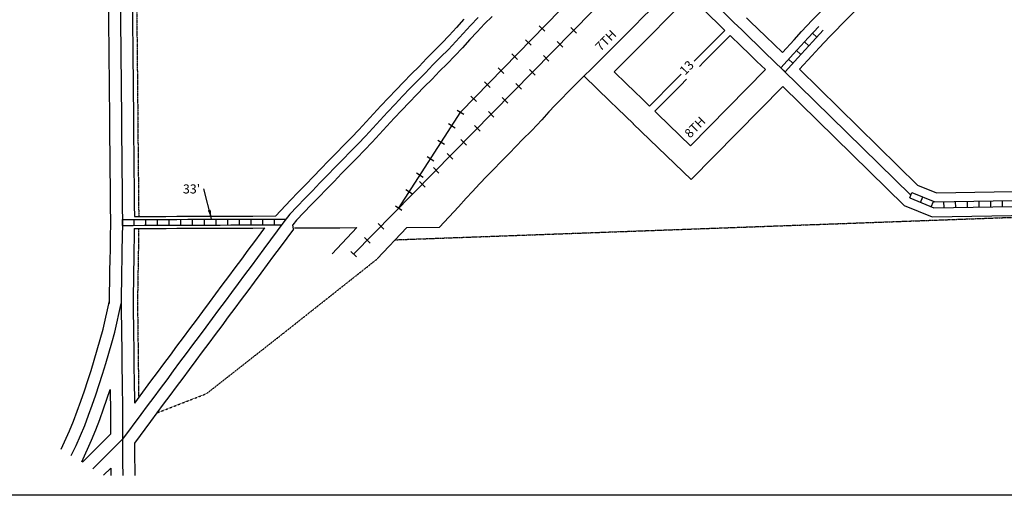
# Model space of a CAD drawing. Extents: x 1863698 to 1896182, y 16577275 to 16623229.
# Drawn here: x 1890367 to 1893077, y 16592572 to 16593881 of the extents above; entities that cross this region are included whole.
import ezdxf
from ezdxf.enums import TextEntityAlignment as Align

# ---------------------------------------------------------------- set-up
doc = ezdxf.new("R2010")
doc.units = 0
doc.header["$MEASUREMENT"] = 0
doc.linetypes.add('DGN_STYLE_2', pattern=[0.0011, 0, -0.0011])
for name, color, linetype in [('L11', 7, 'CONTINUOUS'), ('L13', 7, 'CONTINUOUS'), ('L18', 7, 'CONTINUOUS'), ('L2', 7, 'CONTINUOUS'), ('L3', 7, 'CONTINUOUS'), ('L5', 7, 'CONTINUOUS'), ('L9', 7, 'CONTINUOUS')]:
    doc.layers.add(name, color=color, linetype=linetype)
doc.styles.add('STYLE-FONT002', font='font002.shx')
doc.dimstyles.get("Standard").update_dxf_attribs({"dimtxt": 0.18, "dimasz": 0.18, "dimexe": 0.18, "dimexo": 0.0625, "dimgap": 0.09, "dimtad": 0, "dimtih": 1, "dimtoh": 1, "dimdec": 4, "dimzin": 0, "dimtxsty": 'STANDARD', "dimcen": 0.09, "dimazin": 3, "dimtfac": 1, "dimtdec": 4, "dimtofl": 0, "dimtmove": 0, "dimatfit": 3, "dimtolj": 1, "dimtzin": 0})

msp = doc.modelspace()

# ---------------------------------------------------------------- linework, layer by layer
at = {"layer": 'L11', "color": 220, "linetype": 'CONTINUOUS'}
for p, q in [((1891797.3, 16593864.4), (1891812.8, 16593849.3)), ((1891899.5, 16593844.2), (1891884.1, 16593859.4)), ((1891759.6, 16593825.8), (1891775.1, 16593810.7)), ((1891861.7, 16593805.7), (1891846.3, 16593820.9)), ((1891721.9, 16593787.1), (1891737.3, 16593772)), ((1891823.9, 16593767.2), (1891808.4, 16593782.3)), ((1891684.2, 16593748.4), (1891699.6, 16593733.4)), ((1891786, 16593728.7), (1891770.6, 16593743.8)), ((1891646.4, 16593709.8), (1891661.9, 16593694.7)), ((1891748.2, 16593690.2), (1891732.8, 16593705.3)), ((1891608.7, 16593671.1), (1891624.2, 16593656.1)), ((1891710.3, 16593651.6), (1891694.9, 16593666.8)), ((1891589.4, 16593619.8), (1891571.2, 16593631.5)), ((1891672.5, 16593613.1), (1891657.1, 16593628.2)), ((1891565.4, 16593582.8), (1891547.2, 16593594.5)), ((1891634.6, 16593574.6), (1891619.2, 16593589.7)), ((1891536.2, 16593537.4), (1891518, 16593549.1)), ((1891596.8, 16593536.1), (1891581.4, 16593551.2)), ((1891558.9, 16593497.5), (1891543.5, 16593512.7)), ((1891507, 16593492), (1891488.8, 16593503.7)), ((1891477.8, 16593446.6), (1891459.6, 16593458.3)), ((1891521.1, 16593459), (1891505.7, 16593474.2)), ((1891483.3, 16593420.5), (1891467.9, 16593435.6)), ((1891448.6, 16593401.2), (1891430.4, 16593412.8)), ((1891419.3, 16593355.7), (1891401.2, 16593367.4)), ((1891369.7, 16593304.9), (1891354.3, 16593320.1)), ((1891331.9, 16593266.4), (1891316.5, 16593281.6)), ((1891294.1, 16593227.9), (1891278.6, 16593243))]:
    msp.add_line(p, q, dxfattribs=at)
at = {"layer": 'L11', "color": 220, "linetype": 'CONTINUOUS', "flags": 128}
for points in [[(1891286.4, 16593235.5), (1893477.4, 16595465.9)], [(1892596.9, 16594668.5), (1891581.4, 16593627.7)], [(1891410.2, 16593361.6), (1891581.4, 16593627.7)]]:
    msp.add_lwpolyline(points, dxfattribs=at)
at = {"layer": 'L11', "color": 7, "linetype": 'CONTINUOUS', "flags": 128}
for points in [[(1892174.6, 16593980.9), (1892144.9, 16593950.8), (1892123.7, 16593929.7), (1892102.8, 16593908.5), (1892081.5, 16593887.2), (1892060.3, 16593865.7), (1892038.7, 16593844.2), (1891944.1, 16593749.1)], [(1891667.8, 16593890.5), (1891646.6, 16593869.4), (1891626.2, 16593848.1), (1891606, 16593826.5), (1891586, 16593804.1), (1891565.1, 16593781.6), (1891543.3, 16593760.1), (1891522.4, 16593739.5), (1891502.1, 16593717.6), (1891480.5, 16593696.4), (1891460, 16593675.1), (1891439.3, 16593653.5), (1891418.8, 16593631.7), (1891398.2, 16593610), (1891378.1, 16593588.2), (1891358, 16593565.9), (1891337.2, 16593543.7), (1891316.3, 16593521.9), (1891295.2, 16593500.4), (1891274.2, 16593478.9), (1891253.3, 16593457.5), (1891232.6, 16593436.1), (1891211.8, 16593414.3), (1891190.6, 16593392.8), (1891169.7, 16593371.4), (1891149.2, 16593350.1), (1891129.6, 16593329.2), (1891119.5, 16593316)], [(1891944.2, 16593749.2), (1891916.5, 16593722.3), (1891897.9, 16593703.8), (1891877.1, 16593682.6), (1891857.3, 16593662.9), (1891840.4, 16593645.3), (1891823.8, 16593627.5), (1891804.3, 16593605.6), (1891776.8, 16593575.9), (1891750.4, 16593550.1), (1891734.4, 16593534.2), (1891713.6, 16593511.9), (1891690.1, 16593488.7), (1891672.9, 16593470.9), (1891653.3, 16593450.4), (1891633.1, 16593428.9), (1891613.8, 16593408.6), (1891596.3, 16593389.6), (1891575.1, 16593366.1), (1891522.3, 16593309.8)], [(1891123.5, 16593308.1), (1891188.2, 16593308.4), (1891218.1, 16593308.5), (1891248.1, 16593308.6), (1891295.1, 16593308.8)], [(1891295.1, 16593308.8), (1891227.3, 16593236.5)], [(1891432.8, 16593309.4), (1891351.4, 16593222.7)], [(1891432.8, 16593309.4), (1891522.3, 16593309.8)]]:
    msp.add_lwpolyline(points, dxfattribs=at)
at = {"layer": 'L13', "color": 7, "linetype": 'CONTINUOUS', "flags": 128}
msp.add_lwpolyline([(1888334.8, 16596263.3), (1895591.8, 16596263.3), (1895591.8, 16592571.7), (1888334.8, 16592571.7), (1888334.8, 16596263.3)], close=True, dxfattribs=at)
at = {"layer": 'L18', "color": 7, "linetype": 'CONTINUOUS'}
for p, q in [((1892674.6, 16594008.4), (1892548.2, 16593879.8)), ((1892768, 16594009.3), (1892595.3, 16593833.6)), ((1892419.9, 16593743.7), (1892213.7, 16593533.9)), ((1892513.5, 16593744.7), (1892838, 16593426.1)), ((1892467.2, 16593697.7), (1892214.8, 16593440.9)), ((1892467.2, 16593697.7), (1892800.9, 16593369.9)), ((1891121, 16593304.8), (1891119.5, 16593316))]:
    msp.add_line(p, q, dxfattribs=at)
at = {"layer": 'L18', "color": 7, "linetype": 'CONTINUOUS', "flags": 128}
for points in [[(1892210.6, 16593946.2), (1892180.3, 16593915.6), (1892159.2, 16593894.4), (1892138.2, 16593873.2), (1892117, 16593851.9), (1892095.7, 16593830.5), (1892074.1, 16593808.8), (1892003.3, 16593737.7)], [(1892210.6, 16593946.2), (1892245.2, 16593912.6), (1892266.7, 16593891.8), (1892288.3, 16593870.9), (1892308, 16593851.9)], [(1890611.5, 16593909.1), (1890611.9, 16593879.2), (1890612.1, 16593849.2), (1890612.4, 16593819.1), (1890612.8, 16593789.2), (1890613, 16593759.2), (1890613.3, 16593729.2), (1890613.5, 16593699.3), (1890613.9, 16593669.2), (1890614.2, 16593639.3), (1890614.4, 16593609.3), (1890614.8, 16593579.3), (1890614.9, 16593549.3), (1890615.3, 16593519.2), (1890615.7, 16593489.4), (1890615.8, 16593459.4), (1890616.2, 16593429.4), (1890616.3, 16593399.4), (1890616.7, 16593369.3), (1890617.1, 16593322.6)], [(1890677.5, 16593909.7), (1890677.9, 16593879.8), (1890678.1, 16593849.8), (1890678.4, 16593819.9), (1890678.8, 16593789.8), (1890679, 16593759.8), (1890679.3, 16593729.8), (1890679.5, 16593699.9), (1890679.9, 16593670), (1890680.2, 16593639.9), (1890680.4, 16593609.9), (1890680.8, 16593579.9), (1890680.9, 16593549.9), (1890681.3, 16593520.1), (1890681.7, 16593489.9), (1890681.8, 16593459.9), (1890682.2, 16593430), (1890682.3, 16593400), (1890682.7, 16593370), (1890683, 16593339.4)], [(1892367.4, 16593886.2), (1892377.4, 16593876.6), (1892420.3, 16593835), (1892466.3, 16593790.8)], [(1891589.9, 16593882.4), (1891569, 16593860.2), (1891549, 16593837.7), (1891529.3, 16593816.5), (1891508.2, 16593795.7), (1891486.5, 16593774.3), (1891466.3, 16593752.5), (1891444.9, 16593731.6), (1891423.9, 16593709.7), (1891403.1, 16593687.9), (1891382.5, 16593666.1), (1891361.6, 16593644.1), (1891341.1, 16593621.8), (1891321.2, 16593599.7), (1891301, 16593578.1), (1891280.4, 16593556.7), (1891259.5, 16593535.4), (1891238.5, 16593513.9), (1891217.4, 16593492.3), (1891196.5, 16593470.7), (1891175.9, 16593449.1), (1891154.9, 16593427.8), (1891133.9, 16593406.3), (1891112.9, 16593384.5), (1891072.1, 16593341)], [(1892466.3, 16593790.8), (1892498.7, 16593826.2), (1892519, 16593848.3), (1892548.2, 16593879.8)], [(1892308, 16593851.9), (1892277.6, 16593821.3), (1892256.5, 16593800.2), (1892235.6, 16593779), (1892223.3, 16593766.7)], [(1892322.5, 16593837.9), (1892292.2, 16593807.3), (1892271.1, 16593786.1), (1892250.1, 16593764.9), (1892237.9, 16593752.7)], [(1892322.5, 16593837.9), (1892352.9, 16593808.4), (1892374.5, 16593787.5), (1892396.2, 16593766.6), (1892419.9, 16593743.7)], [(1892513.5, 16593744.7), (1892547.3, 16593781.6), (1892567.5, 16593803.5), (1892596.6, 16593835)], [(1891920.4, 16593726.1), (1891991.4, 16593657.2), (1892012.9, 16593636.4), (1892034.4, 16593615.5), (1892056.2, 16593594.6)], [(1892003.3, 16593737.7), (1892037.3, 16593704.6), (1892058.8, 16593683.8), (1892080.3, 16593663), (1892100.6, 16593643.4)], [(1892188.1, 16593731.3), (1892171.4, 16593714.6), (1892100.6, 16593643.4)], [(1892202.7, 16593717.2), (1892186, 16593700.5), (1892115.1, 16593629.3)], [(1892115.1, 16593629.3), (1892123.5, 16593621.2), (1892213.7, 16593533.9)], [(1892056, 16593594.8), (1892214.8, 16593440.9)], [(1892838, 16593426.1), (1892890.4, 16593404.5), (1893154.6, 16593409), (1893251.7, 16593400.1), (1893286.8, 16593379), (1893306.6, 16593352.6), (1893324.9, 16593313), (1893326.3, 16593157.9)], [(1892800.9, 16593369.9), (1892877.9, 16593338.3), (1893152.1, 16593343), (1893230.6, 16593335.8), (1893241.7, 16593329.1), (1893249.6, 16593318.6), (1893259, 16593298.2), (1893260.3, 16593157.3)], [(1890617.1, 16593323.5), (1890616.3, 16593279.9), (1890616, 16593249.9), (1890615.6, 16593220.1), (1890615, 16593190.2), (1890614.6, 16593160.2), (1890614, 16593130.2), (1890613.6, 16593100.1)], [(1890683, 16593339.4), (1890740, 16593339.7), (1890770, 16593339.8), (1890799.8, 16593339.9), (1890829.8, 16593340.1), (1890859.8, 16593340.1), (1890889.8, 16593340.2), (1890919.2, 16593340.3), (1890948.7, 16593340.5), (1890978.7, 16593340.6), (1891008.7, 16593340.7), (1891072.1, 16593341)], [(1890682.8, 16593306.4), (1890682.3, 16593278.9), (1890682, 16593249.1), (1890681.6, 16593219.1), (1890681, 16593189.1), (1890680.6, 16593159.1), (1890680, 16593129.1), (1890679.6, 16593099.2)], [(1890682.8, 16593306.4), (1890740.2, 16593306.7), (1890770.1, 16593306.8), (1890799.9, 16593306.9), (1890829.9, 16593307.1), (1890859.9, 16593307.1), (1890889.9, 16593307.2), (1890919.4, 16593307.3), (1890948.9, 16593307.5), (1890978.9, 16593307.6), (1891008.9, 16593307.7), (1891041.1, 16593307.8)], [(1891041.1, 16593307.8), (1891031.2, 16593294.5), (1891013.2, 16593270.4), (1890995.3, 16593246.3), (1890977.5, 16593222.3), (1890959.8, 16593198.2), (1890942, 16593174.3), (1890924, 16593150.3), (1890906.1, 16593126.1), (1890888.4, 16593102.2), (1890870.6, 16593078.1), (1890852.8, 16593054.1), (1890834.8, 16593030), (1890816.9, 16593005.9), (1890799.2, 16592982), (1890781.1, 16592957.9), (1890763.3, 16592933.7), (1890745.6, 16592909.7), (1890727.6, 16592885.7), (1890683.2, 16592825.9)], [(1891121, 16593304.8), (1891084.1, 16593255.1), (1891066.1, 16593231), (1891048.4, 16593207), (1891030.6, 16593183), (1891012.8, 16593159), (1890994.9, 16593134.8), (1890976.9, 16593110.8), (1890959.2, 16593086.8), (1890941.4, 16593062.9), (1890923.6, 16593038.8), (1890905.8, 16593014.8), (1890887.7, 16592990.6), (1890870, 16592966.6), (1890852.1, 16592942.6), (1890834.1, 16592918.5), (1890816.4, 16592894.5), (1890798.5, 16592870.3), (1890780.5, 16592846.2), (1890762.7, 16592822.3), (1890745, 16592798.5), (1890727.4, 16592774.6), (1890683.3, 16592715.3)], [(1890481.9, 16592699.1), (1890504.6, 16592749.3), (1890515.6, 16592776.1), (1890525.9, 16592803.5), (1890535.9, 16592831.3), (1890545.6, 16592859.3), (1890554.8, 16592887.4), (1890564, 16592915.5), (1890572.5, 16592943.8), (1890581, 16592972.3), (1890589.1, 16593001), (1890597.2, 16593029.3), (1890614.4, 16593106.8)], [(1890679.6, 16593100.1), (1890680, 16593070.1), (1890680.4, 16593040.1), (1890680.8, 16593010.2), (1890681.2, 16592980.2), (1890681.6, 16592950.2), (1890681.9, 16592920.2), (1890682.3, 16592890.2), (1890683.2, 16592825.9)], [(1890538.4, 16592663.8), (1890565.3, 16592723.2), (1890577, 16592752), (1890587.9, 16592780.7), (1890598.1, 16592809.4), (1890616.7, 16592862.8)], [(1890616.7, 16592862.8), (1890617.5, 16592799.6), (1890617.4, 16592739.9)], [(1890617.4, 16592739.9), (1890584.4, 16592707.1), (1890540.4, 16592662.6)], [(1890683.3, 16592715.3), (1890683.4, 16592692.6), (1890684.3, 16592626.3)], [(1890617.9, 16592646.9), (1890597.7, 16592626.8)], [(1890617.9, 16592646.9), (1890618, 16592626.1)]]:
    msp.add_lwpolyline(points, dxfattribs=at)
at = {"layer": 'L2', "color": 6, "linetype": 'DGN_STYLE_2'}
for p, q in [((1891400.8, 16593275.3), (1893182.2, 16593340.2)), ((1891085.8, 16593012.2), (1891351.4, 16593222.7)), ((1890881.7, 16592851.8), (1891085.8, 16593012.2)), ((1890745.2, 16592798.8), (1890881.7, 16592851.8))]:
    msp.add_line(p, q, dxfattribs=at)
at = {"layer": 'L2', "color": 6, "linetype": 'DGN_STYLE_2', "flags": 128}
for points in [[(1890684.2, 16594473.6), (1890684.4, 16594449.3), (1890684.8, 16594419.5), (1890685.1, 16594389.3), (1890685.3, 16594359.4), (1890685.7, 16594329.4), (1890685.8, 16594299.4), (1890686.2, 16594269.6), (1890686.6, 16594239.4), (1890686.7, 16594209.5), (1890687.1, 16594179.5), (1890687.2, 16594149.5), (1890687.6, 16594119.7), (1890688, 16594089.5), (1890688.1, 16594059.5), (1890688.5, 16594029.5), (1890688.6, 16593999.7), (1890689, 16593970), (1890689.4, 16593939.8), (1890689.5, 16593909.8), (1890689.9, 16593879.9), (1890690.1, 16593849.9), (1890690.4, 16593820.1), (1890690.8, 16593789.9), (1890691, 16593759.9), (1890691.3, 16593729.9), (1890691.5, 16593700), (1890691.9, 16593670.1), (1890692.2, 16593640), (1890692.4, 16593610), (1890692.8, 16593580), (1890692.9, 16593550), (1890693.3, 16593520.2), (1890693.7, 16593490), (1890693.8, 16593460), (1890694.2, 16593430.1), (1890694.3, 16593400.1), (1890695.1, 16593339.5)], [(1890694.7, 16593306.5), (1890694, 16593249), (1890693.6, 16593218.9), (1890693, 16593188.9), (1890692.6, 16593158.9), (1890692, 16593128.9), (1890691.6, 16593099.1)], [(1890691.6, 16593100.2), (1890692, 16593070.2), (1890692.4, 16593040.2), (1890692.8, 16593010.3), (1890693.2, 16592980.3), (1890693.6, 16592950.3), (1890693.9, 16592920.3), (1890694.3, 16592890.3), (1890694.9, 16592841.8)]]:
    msp.add_lwpolyline(points, dxfattribs=at)
at = {"layer": 'L3', "color": 2, "linetype": 'CONTINUOUS'}
msp.add_line((1892467.6, 16593743.5), (1892819.5, 16593398), dxfattribs=at)
at = {"layer": 'L3', "color": 2, "linetype": 'CONTINUOUS', "flags": 128}
for points in [[(1891967.8, 16594226.6), (1891968.1, 16594226.8), (1892009.6, 16594186.2), (1892031.3, 16594165.3), (1892052.6, 16594144.6), (1892074.3, 16594123.7), (1892095.8, 16594102.9), (1892117.3, 16594082.1), (1892139, 16594061.2), (1892160.5, 16594040.4), (1892182, 16594019.6), (1892203.7, 16593998.6), (1892225.2, 16593977.9), (1892246.7, 16593957.1), (1892268.2, 16593936.2), (1892289.7, 16593915.5), (1892311.2, 16593894.6), (1892332.9, 16593873.7), (1892354.4, 16593852.9), (1892375.9, 16593832.1), (1892397.4, 16593811.3), (1892419.1, 16593790.4), (1892467.6, 16593743.6)], [(1890644.5, 16593909.4), (1890644.9, 16593879.5), (1890645.1, 16593849.5), (1890645.4, 16593819.5), (1890645.8, 16593789.5), (1890646, 16593759.5), (1890646.3, 16593729.5), (1890646.5, 16593699.6), (1890646.9, 16593669.6), (1890647.2, 16593639.6), (1890647.4, 16593609.6), (1890647.8, 16593579.6), (1890647.9, 16593549.6), (1890648.3, 16593519.7), (1890648.7, 16593489.7), (1890648.8, 16593459.7), (1890649.2, 16593429.7), (1890649.3, 16593399.7), (1890649.7, 16593369.7), (1890650.1, 16593322.9)], [(1891628.8, 16593886.9), (1891608, 16593865.3), (1891587.5, 16593843.3), (1891567.5, 16593820.9), (1891547.2, 16593799), (1891525.7, 16593777.9), (1891504.5, 16593756.9), (1891484.2, 16593735.1), (1891462.7, 16593714), (1891441.9, 16593692.4), (1891421.2, 16593670.7), (1891400.7, 16593648.9), (1891379.9, 16593627.1), (1891359.6, 16593605), (1891339.6, 16593582.8), (1891319.1, 16593560.9), (1891298.4, 16593539.3), (1891277.3, 16593517.9), (1891256.3, 16593496.4), (1891235.3, 16593474.9), (1891214.6, 16593453.4), (1891193.8, 16593431.7), (1891172.8, 16593410.3), (1891151.8, 16593388.8), (1891131, 16593367.3), (1891110.5, 16593345.4), (1891094.5, 16593324.5)], [(1890650.1, 16593322.9), (1890649.3, 16593279.4), (1890649, 16593249.5), (1890648.6, 16593219.6), (1890648, 16593189.6), (1890647.6, 16593159.6), (1890647, 16593129.6), (1890646.6, 16593099.7)], [(1891094.5, 16593324.5), (1891057.7, 16593274.8), (1891039.6, 16593250.7), (1891021.9, 16593226.7), (1891004.1, 16593202.6), (1890986.3, 16593178.6), (1890968.5, 16593154.6), (1890950.4, 16593130.6), (1890932.6, 16593106.5), (1890914.9, 16593082.5), (1890897.1, 16593058.5), (1890879.3, 16593034.4), (1890861.2, 16593010.3), (1890843.4, 16592986.3), (1890825.7, 16592962.3), (1890807.6, 16592938.2), (1890789.8, 16592914.1), (1890772, 16592890), (1890754, 16592866), (1890736.2, 16592842), (1890718.4, 16592818.1), (1890700.9, 16592794.2), (1890650.3, 16592726.2)], [(1890509.5, 16592681.8), (1890522.6, 16592709), (1890535, 16592736.2), (1890546.3, 16592764), (1890556.9, 16592792.1), (1890567, 16592820.3), (1890576.8, 16592848.7), (1890586.2, 16592877.1), (1890595.5, 16592905.6), (1890604.1, 16592934.3), (1890612.7, 16592963.1), (1890620.8, 16592992), (1890629.2, 16593021.2), (1890646.6, 16593099.7)], [(1890646.6, 16593099.7), (1890647, 16593069.7), (1890647.4, 16593039.7), (1890647.8, 16593009.7), (1890648.2, 16592979.7), (1890648.6, 16592949.7), (1890648.9, 16592919.7), (1890649.3, 16592889.7), (1890649.7, 16592859.7), (1890650.1, 16592829.8), (1890650.5, 16592799.8), (1890650.3, 16592726.2)], [(1890650.3, 16592726.2), (1890607.8, 16592683.8), (1890569.1, 16592644.7)], [(1890650.3, 16592726.2), (1890650.4, 16592692.3), (1890650.8, 16592662.4), (1890651, 16592626.2)]]:
    msp.add_lwpolyline(points, dxfattribs=at)
at = {"layer": 'L5', "color": 1, "linetype": 'CONTINUOUS'}
for p, q in [((1892560.7, 16593832.9), (1892548.9, 16593843.8)), ((1892538.9, 16593809.2), (1892527, 16593820.2)), ((1892517.1, 16593785.5), (1892505.2, 16593796.4)), ((1892495.3, 16593761.8), (1892483.4, 16593772.7)), ((1892473.5, 16593738.1), (1892461.6, 16593749)), ((1892816.4, 16593390.5), (1892822.5, 16593405.4)), ((1892846.2, 16593378.3), (1892852.3, 16593393.2)), ((1892876, 16593366), (1892882.1, 16593380.9)), ((1892911, 16593363.8), (1892910.7, 16593379.9)), ((1892943.2, 16593364.3), (1892942.9, 16593380.4)), ((1892975.4, 16593364.9), (1892975.1, 16593381)), ((1893007.6, 16593365.4), (1893007.3, 16593381.5)), ((1893039.8, 16593366), (1893039.6, 16593382.1)), ((1893072, 16593366.5), (1893071.8, 16593382.6)), ((1890650.1, 16593314.8), (1890650.1, 16593330.9)), ((1890682.4, 16593314.9), (1890682.3, 16593331.1)), ((1890714.6, 16593315), (1890714.5, 16593331.1)), ((1890746.8, 16593315.2), (1890746.7, 16593331.3)), ((1890779, 16593315.3), (1890779, 16593331.4)), ((1890811.2, 16593315.4), (1890811.2, 16593331.5)), ((1890843.4, 16593315.5), (1890843.4, 16593331.6)), ((1890875.7, 16593315.6), (1890875.6, 16593331.7)), ((1890907.9, 16593315.7), (1890907.8, 16593331.8)), ((1890940.1, 16593315.9), (1890940, 16593332)), ((1890972.3, 16593316), (1890972.2, 16593332.1)), ((1891004.5, 16593316.1), (1891004.5, 16593332.2)), ((1891036.8, 16593316.2), (1891036.7, 16593332.3)), ((1891069, 16593316.4), (1891068.9, 16593332.5))]:
    msp.add_line(p, q, dxfattribs=at)
at = {"layer": 'L5', "color": 1, "linetype": 'CONTINUOUS', "flags": 128}
for points in [[(1892461.7, 16593749), (1892496.9, 16593787.2), (1892517.1, 16593809.3), (1892537.4, 16593831.3), (1892566.6, 16593862.8)], [(1892473.4, 16593738.1), (1892508.6, 16593776.4), (1892528.9, 16593798.5), (1892549.2, 16593820.5), (1892578.3, 16593852)], [(1892822.5, 16593405.4), (1892885.7, 16593379.4), (1893153.6, 16593384), (1893243.7, 16593375.7), (1893269.7, 16593360.1), (1893285, 16593339.7), (1893299.9, 16593307.4), (1893301.3, 16593157.7)], [(1892816.4, 16593390.6), (1892882.7, 16593363.3), (1893153.1, 16593368), (1893238.6, 16593360.1), (1893258.8, 16593348), (1893271.2, 16593331.4), (1893284, 16593303.8), (1893285.3, 16593157.5)], [(1890650.1, 16593330.9), (1890680.1, 16593331), (1890710.1, 16593331.1), (1890740.1, 16593331.2), (1890770.1, 16593331.3), (1890799.8, 16593331.4), (1890829.8, 16593331.6), (1890859.8, 16593331.6), (1890889.8, 16593331.8), (1890919.3, 16593331.8), (1890948.8, 16593332), (1890978.8, 16593332.1), (1891008.8, 16593332.2), (1891038.8, 16593332.3), (1891100.7, 16593332.5)], [(1890650.1, 16593314.9), (1890680.1, 16593315), (1890710.1, 16593315.1), (1890740.1, 16593315.2), (1890770.1, 16593315.3), (1890799.9, 16593315.4), (1890829.9, 16593315.6), (1890859.9, 16593315.6), (1890889.9, 16593315.8), (1890919.3, 16593315.8), (1890948.9, 16593316), (1890978.8, 16593316.1), (1891008.8, 16593316.2), (1891038.8, 16593316.3), (1891088.6, 16593316.5)]]:
    msp.add_lwpolyline(points, dxfattribs=at)

# ---------------------------------------------------------------- texts
at = {"layer": 'L18', "color": 7, "linetype": 'CONTINUOUS', "style": 'STYLE-FONT002'}
msp.add_text('13', height=25, rotation=46.0672, dxfattribs=at).set_placement((1892211.7, 16593740.5), align=Align.CENTER)
at = {"layer": 'L18', "color": 7, "linetype": 'CONTINUOUS', "insert": (1890816.7, 16593427.8), "char_height": 25, "attachment_point": 1, "style": 'STYLE-FONT002'}
msp.add_mtext("33'\\P", dxfattribs=at)
at = {"layer": 'L9', "color": 7, "linetype": 'CONTINUOUS', "style": 'STYLE-FONT002'}
for s, rotation, p in [('7TH', 45.142, (1891988.9, 16593815.4)), ('8TH', 45.4902, (1892234.5, 16593576.5))]:
    msp.add_text(s, height=25, rotation=rotation, dxfattribs=at).set_placement(p, align=Align.CENTER)

# ---------------------------------------------------------------- leaders
at = {"layer": 'L18', "color": 7, "linetype": 'CONTINUOUS'}
msp.add_leader([(1890895.4, 16593332.7), (1890874.1, 16593415.3)], dimstyle='STANDARD', override={"dimtxt": 25, "dimasz": 25, "dimgap": 0, "dimtxsty": 'STYLE-FONT002'}, dxfattribs=at)

doc.saveas('drawing.dxf')
